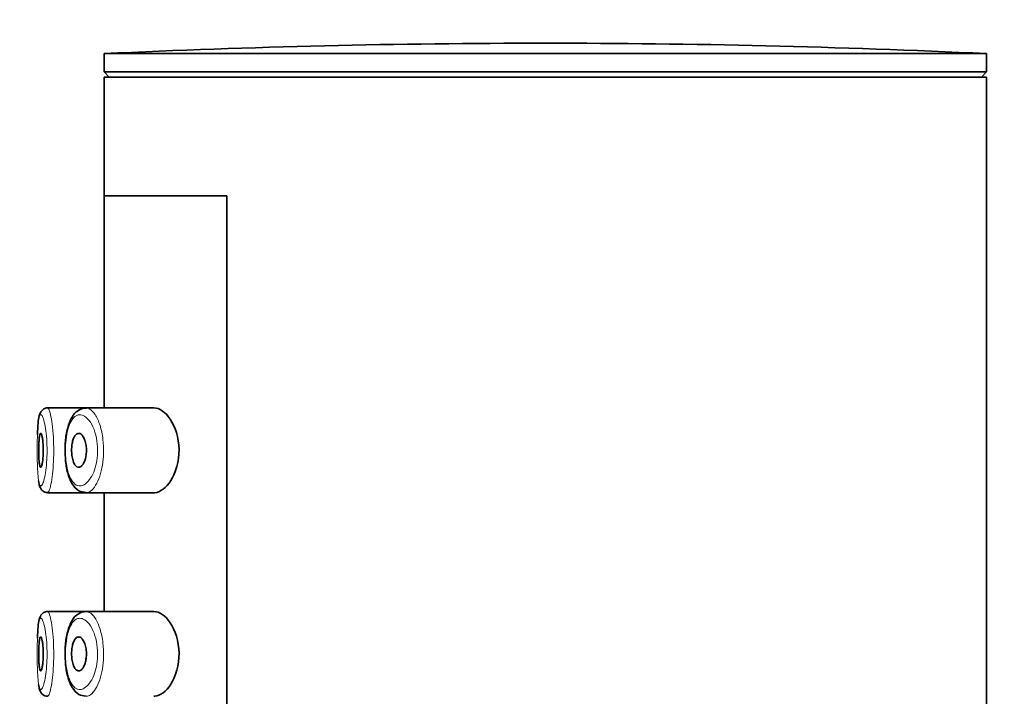
# Model space of a CAD drawing. Units: millimetres. Extents: x 0 to 2914, y 0 to 2923.
# Drawn here: x 648 to 677, y 2318 to 2337 of the extents above; entities that cross this region are included whole.
import ezdxf
from ezdxf import colors
from ezdxf.entities.mleader import LeaderData, LeaderLine
from ezdxf.math import Vec2, Vec3

# ---------------------------------------------------------------- set-up
doc = ezdxf.new("R2010")
doc.units = ezdxf.units.MM
doc.layers.add('DV7_Défaut', color=7, linetype='Continuous')
doc.layers.add('Défaut', color=7, linetype='Continuous')

# ---------------------------------------------------------------- blocks, each defined once
blk = doc.blocks.new('_DOT')
at = {"color": 0}
blk.add_line((0, 0), (-1, 0), dxfattribs=at)
at = {"color": 0, "const_width": 0.333}
blk.add_lwpolyline([(-0.1665, 0, 1), (0.1665, 0, 1)], format="xyb", close=True, dxfattribs=at)
blk = doc.blocks.new('SE6')
at = {"layer": 'DV7_Défaut', "color": 7, "linetype": 'Continuous', "lineweight": 35}
for p, q in [((650.714, 2336.487), (676.714, 2336.487)), ((650.714, 2336.487), (650.714, 2335.946)), ((676.714, 2335.946), (676.714, 2336.487)), ((650.714, 2335.946), (676.714, 2335.946)), ((650.714, 2335.946), (650.865, 2335.795)), ((650.714, 2335.795), (676.714, 2335.795)), ((650.714, 2335.795), (650.714, 2332.295)), ((676.564, 2335.795), (676.714, 2335.946)), ((676.714, 2199.295), (676.714, 2335.795)), ((650.714, 2332.295), (654.333, 2332.295)), ((650.714, 2332.295), (654.333, 2332.295)), ((650.714, 2332.295), (650.714, 2326.045)), ((654.333, 2263.295), (654.333, 2332.295)), ((654.333, 2332.295), (654.333, 2263.295)), ((648.879, 2325.964), (648.855, 2325.933)), ((650.143, 2326.045), (649.05, 2326.045)), ((652.182, 2326.045), (650.143, 2326.045)), ((649.051, 2323.545), (650.186, 2323.545)), ((650.186, 2323.545), (652.184, 2323.545)), ((650.714, 2323.545), (650.714, 2320.045)), ((650.143, 2320.045), (649.05, 2320.045)), ((652.182, 2320.045), (650.143, 2320.045)), ((648.879, 2319.964), (648.855, 2319.933))]:
    blk.add_line(p, q, dxfattribs=at)
for centre, radius, start, end in [((663.714, 2062.216), 274.579, 90, 92.71369), ((663.714, 2062.216), 274.579, 87.28631, 90), ((648.925, 2325.933), 0.0554, 119.3454, 145.5586), ((648.925, 2319.933), 0.0554, 119.3454, 145.5586)]:
    blk.add_arc(centre, radius, start, end, dxfattribs=at)
at = {"layer": 'DV7_Défaut', "color": 7, "linetype": 'Continuous', "lineweight": 18}
for points, knots in [([(648.849, 2325.845), (648.841, 2325.843), (648.833, 2325.837), (648.826, 2325.826), (648.811, 2325.803), (648.799, 2325.761), (648.788, 2325.701), (648.778, 2325.642), (648.77, 2325.566), (648.764, 2325.478), (648.758, 2325.389), (648.753, 2325.286), (648.75, 2325.176), (648.747, 2325.067), (648.746, 2324.949), (648.745, 2324.832), (648.745, 2324.715), (648.746, 2324.595), (648.748, 2324.483), (648.751, 2324.371), (648.755, 2324.263), (648.76, 2324.169), (648.766, 2324.074), (648.773, 2323.99), (648.783, 2323.925), (648.792, 2323.858), (648.804, 2323.808), (648.818, 2323.779), (648.831, 2323.749), (648.847, 2323.739), (648.864, 2323.749), (648.875, 2323.755), (648.887, 2323.77), (648.899, 2323.794), (648.917, 2323.829), (648.936, 2323.885), (648.953, 2323.955), (648.97, 2324.025), (648.986, 2324.11), (648.999, 2324.207), (649.012, 2324.301), (649.022, 2324.408), (649.028, 2324.52), (649.035, 2324.631), (649.037, 2324.749), (649.036, 2324.865), (649.034, 2324.982), (649.028, 2325.1), (649.018, 2325.208), (649.009, 2325.318), (648.995, 2325.42), (648.98, 2325.507), (648.964, 2325.595), (648.946, 2325.669), (648.928, 2325.725), (648.91, 2325.779), (648.891, 2325.817), (648.874, 2325.834), (648.865, 2325.842), (648.857, 2325.846), (648.849, 2325.845)], [0, 0, 0, 0, 0.027121, 0.027121, 0.027121, 0.081436, 0.081436, 0.081436, 0.134239, 0.134239, 0.134239, 0.187417, 0.187417, 0.187417, 0.240438, 0.240438, 0.240438, 0.29345, 0.29345, 0.29345, 0.346671, 0.346671, 0.346671, 0.400388, 0.400388, 0.400388, 0.454683, 0.454683, 0.454683, 0.509065, 0.509065, 0.509065, 0.544829, 0.544829, 0.544829, 0.599085, 0.599085, 0.599085, 0.652099, 0.652099, 0.652099, 0.704233, 0.704233, 0.704233, 0.756494, 0.756494, 0.756494, 0.809762, 0.809762, 0.809762, 0.864099, 0.864099, 0.864099, 0.918859, 0.918859, 0.918859, 0.973399, 0.973399, 0.973399, 1, 1, 1, 1]), ([(649.047, 2326.045), (649.055, 2326.046), (649.063, 2326.042), (649.071, 2326.032), (649.089, 2326.012), (649.107, 2325.967), (649.125, 2325.902), (649.143, 2325.836), (649.161, 2325.747), (649.176, 2325.643), (649.191, 2325.539), (649.205, 2325.417), (649.214, 2325.286), (649.224, 2325.158), (649.23, 2325.018), (649.231, 2324.878), (649.233, 2324.741), (649.231, 2324.6), (649.224, 2324.467), (649.218, 2324.335), (649.208, 2324.208), (649.195, 2324.095), (649.182, 2323.98), (649.167, 2323.878), (649.15, 2323.795), (649.133, 2323.711), (649.115, 2323.646), (649.097, 2323.603), (649.085, 2323.575), (649.073, 2323.557), (649.062, 2323.549), (649.058, 2323.546), (649.054, 2323.545), (649.05, 2323.545)], [0, 0, 0, 0, 0.052361, 0.052361, 0.052361, 0.159834, 0.159834, 0.159834, 0.26815, 0.26815, 0.26815, 0.37623, 0.37623, 0.37623, 0.482665, 0.482665, 0.482665, 0.58718, 0.58718, 0.58718, 0.691112, 0.691112, 0.691112, 0.796238, 0.796238, 0.796238, 0.903307, 0.903307, 0.903307, 0.973723, 0.973723, 0.973723, 1, 1, 1, 1]), ([(649.971, 2325.843), (649.959, 2325.841), (649.947, 2325.838), (649.935, 2325.834), (649.883, 2325.816), (649.833, 2325.777), (649.788, 2325.718), (649.752, 2325.669), (649.718, 2325.605), (649.689, 2325.528), (649.66, 2325.451), (649.636, 2325.359), (649.618, 2325.26), (649.6, 2325.162), (649.588, 2325.053), (649.582, 2324.944), (649.576, 2324.832), (649.577, 2324.716), (649.584, 2324.605), (649.592, 2324.488), (649.607, 2324.373), (649.629, 2324.272), (649.652, 2324.162), (649.684, 2324.064), (649.721, 2323.986), (649.76, 2323.903), (649.807, 2323.839), (649.858, 2323.799), (649.908, 2323.759), (649.963, 2323.741), (650.02, 2323.746), (650.057, 2323.749), (650.094, 2323.761), (650.132, 2323.783), (650.185, 2323.814), (650.239, 2323.865), (650.288, 2323.933), (650.332, 2323.993), (650.374, 2324.069), (650.409, 2324.156), (650.441, 2324.236), (650.469, 2324.327), (650.489, 2324.425), (650.508, 2324.52), (650.521, 2324.624), (650.524, 2324.729), (650.528, 2324.842), (650.522, 2324.958), (650.506, 2325.066), (650.488, 2325.19), (650.457, 2325.307), (650.419, 2325.407), (650.378, 2325.516), (650.326, 2325.609), (650.272, 2325.678), (650.217, 2325.748), (650.158, 2325.798), (650.099, 2325.823), (650.056, 2325.842), (650.013, 2325.849), (649.971, 2325.843)], [0, 0, 0, 0, 0.013251, 0.013251, 0.013251, 0.070711, 0.070711, 0.070711, 0.118518, 0.118518, 0.118518, 0.167246, 0.167246, 0.167246, 0.215231, 0.215231, 0.215231, 0.264122, 0.264122, 0.264122, 0.315761, 0.315761, 0.315761, 0.371739, 0.371739, 0.371739, 0.431405, 0.431405, 0.431405, 0.491009, 0.491009, 0.491009, 0.529995, 0.529995, 0.529995, 0.585981, 0.585981, 0.585981, 0.636056, 0.636056, 0.636056, 0.681871, 0.681871, 0.681871, 0.726981, 0.726981, 0.726981, 0.776094, 0.776094, 0.776094, 0.832297, 0.832297, 0.832297, 0.893589, 0.893589, 0.893589, 0.955112, 0.955112, 0.955112, 1, 1, 1, 1]), ([(650.155, 2326.042), (650.196, 2326.05), (650.238, 2326.042), (650.281, 2326.019), (650.339, 2325.989), (650.398, 2325.93), (650.451, 2325.847), (650.505, 2325.763), (650.556, 2325.652), (650.597, 2325.524), (650.634, 2325.404), (650.664, 2325.264), (650.682, 2325.118), (650.698, 2324.989), (650.704, 2324.85), (650.7, 2324.716), (650.697, 2324.592), (650.684, 2324.469), (650.665, 2324.354), (650.645, 2324.239), (650.618, 2324.13), (650.586, 2324.034), (650.552, 2323.931), (650.511, 2323.841), (650.467, 2323.768), (650.419, 2323.688), (650.366, 2323.627), (650.313, 2323.59), (650.276, 2323.564), (650.239, 2323.549), (650.202, 2323.546), (650.196, 2323.545), (650.191, 2323.545), (650.185, 2323.545)], [0, 0, 0, 0, 0.085776, 0.085776, 0.085776, 0.203635, 0.203635, 0.203635, 0.322292, 0.322292, 0.322292, 0.432728, 0.432728, 0.432728, 0.530153, 0.530153, 0.530153, 0.619485, 0.619485, 0.619485, 0.709313, 0.709313, 0.709313, 0.806283, 0.806283, 0.806283, 0.913667, 0.913667, 0.913667, 0.988176, 0.988176, 0.988176, 1, 1, 1, 1]), ([(649.047, 2320.045), (649.055, 2320.046), (649.063, 2320.042), (649.071, 2320.032), (649.089, 2320.012), (649.107, 2319.967), (649.125, 2319.902), (649.143, 2319.836), (649.161, 2319.747), (649.176, 2319.643), (649.191, 2319.539), (649.205, 2319.417), (649.214, 2319.286), (649.224, 2319.158), (649.23, 2319.018), (649.231, 2318.878), (649.233, 2318.741), (649.231, 2318.6), (649.224, 2318.467), (649.218, 2318.335), (649.208, 2318.208), (649.195, 2318.095), (649.182, 2317.98), (649.167, 2317.878), (649.15, 2317.795), (649.133, 2317.711), (649.115, 2317.646), (649.097, 2317.603), (649.085, 2317.575), (649.073, 2317.557), (649.062, 2317.549), (649.058, 2317.546), (649.054, 2317.545), (649.05, 2317.545)], [0, 0, 0, 0, 0.05236, 0.05236, 0.05236, 0.159832, 0.159832, 0.159832, 0.268147, 0.268147, 0.268147, 0.376225, 0.376225, 0.376225, 0.482659, 0.482659, 0.482659, 0.587173, 0.587173, 0.587173, 0.691104, 0.691104, 0.691104, 0.796229, 0.796229, 0.796229, 0.903296, 0.903296, 0.903296, 0.973711, 0.973711, 0.973711, 1, 1, 1, 1]), ([(650.155, 2320.042), (650.196, 2320.05), (650.238, 2320.042), (650.281, 2320.019), (650.339, 2319.989), (650.398, 2319.93), (650.451, 2319.847), (650.505, 2319.763), (650.556, 2319.652), (650.597, 2319.524), (650.634, 2319.404), (650.664, 2319.264), (650.682, 2319.118), (650.698, 2318.989), (650.704, 2318.85), (650.7, 2318.716), (650.697, 2318.592), (650.684, 2318.469), (650.665, 2318.354), (650.645, 2318.239), (650.618, 2318.13), (650.586, 2318.034), (650.552, 2317.931), (650.511, 2317.841), (650.467, 2317.768), (650.419, 2317.688), (650.366, 2317.627), (650.313, 2317.59), (650.276, 2317.564), (650.239, 2317.549), (650.202, 2317.546), (650.196, 2317.545), (650.191, 2317.545), (650.185, 2317.545)], [0, 0, 0, 0, 0.085776, 0.085776, 0.085776, 0.203635, 0.203635, 0.203635, 0.322292, 0.322292, 0.322292, 0.432728, 0.432728, 0.432728, 0.530153, 0.530153, 0.530153, 0.619485, 0.619485, 0.619485, 0.709313, 0.709313, 0.709313, 0.806283, 0.806283, 0.806283, 0.913667, 0.913667, 0.913667, 0.988176, 0.988176, 0.988176, 1, 1, 1, 1]), ([(648.849, 2319.845), (648.841, 2319.843), (648.833, 2319.837), (648.826, 2319.826), (648.811, 2319.803), (648.799, 2319.761), (648.788, 2319.701), (648.778, 2319.642), (648.77, 2319.566), (648.764, 2319.478), (648.758, 2319.389), (648.753, 2319.286), (648.75, 2319.176), (648.747, 2319.067), (648.746, 2318.949), (648.745, 2318.832), (648.745, 2318.715), (648.746, 2318.595), (648.748, 2318.483), (648.751, 2318.371), (648.755, 2318.263), (648.76, 2318.169), (648.766, 2318.074), (648.773, 2317.99), (648.783, 2317.925), (648.792, 2317.858), (648.804, 2317.808), (648.818, 2317.779), (648.831, 2317.749), (648.847, 2317.739), (648.864, 2317.749), (648.875, 2317.755), (648.887, 2317.77), (648.899, 2317.794), (648.917, 2317.829), (648.936, 2317.885), (648.953, 2317.955), (648.97, 2318.025), (648.986, 2318.11), (648.999, 2318.207), (649.012, 2318.301), (649.022, 2318.408), (649.028, 2318.52), (649.035, 2318.631), (649.037, 2318.749), (649.036, 2318.865), (649.034, 2318.982), (649.028, 2319.1), (649.018, 2319.208), (649.009, 2319.318), (648.995, 2319.42), (648.98, 2319.507), (648.964, 2319.595), (648.946, 2319.669), (648.928, 2319.725), (648.91, 2319.779), (648.891, 2319.817), (648.874, 2319.834), (648.865, 2319.842), (648.857, 2319.846), (648.849, 2319.845)], [0, 0, 0, 0, 0.027121, 0.027121, 0.027121, 0.081436, 0.081436, 0.081436, 0.134239, 0.134239, 0.134239, 0.187417, 0.187417, 0.187417, 0.240438, 0.240438, 0.240438, 0.29345, 0.29345, 0.29345, 0.346671, 0.346671, 0.346671, 0.400388, 0.400388, 0.400388, 0.454683, 0.454683, 0.454683, 0.509065, 0.509065, 0.509065, 0.544829, 0.544829, 0.544829, 0.599085, 0.599085, 0.599085, 0.652099, 0.652099, 0.652099, 0.704233, 0.704233, 0.704233, 0.756494, 0.756494, 0.756494, 0.809762, 0.809762, 0.809762, 0.864099, 0.864099, 0.864099, 0.918859, 0.918859, 0.918859, 0.973399, 0.973399, 0.973399, 1, 1, 1, 1]), ([(649.971, 2319.843), (649.959, 2319.841), (649.947, 2319.838), (649.935, 2319.834), (649.883, 2319.816), (649.833, 2319.777), (649.788, 2319.718), (649.752, 2319.669), (649.718, 2319.605), (649.689, 2319.528), (649.66, 2319.451), (649.636, 2319.359), (649.618, 2319.26), (649.6, 2319.162), (649.588, 2319.053), (649.582, 2318.944), (649.576, 2318.832), (649.577, 2318.716), (649.584, 2318.605), (649.592, 2318.488), (649.607, 2318.373), (649.629, 2318.272), (649.652, 2318.162), (649.684, 2318.064), (649.721, 2317.986), (649.76, 2317.903), (649.807, 2317.839), (649.858, 2317.799), (649.908, 2317.759), (649.963, 2317.741), (650.02, 2317.746), (650.057, 2317.749), (650.094, 2317.761), (650.132, 2317.783), (650.185, 2317.814), (650.239, 2317.865), (650.288, 2317.933), (650.332, 2317.993), (650.374, 2318.069), (650.409, 2318.156), (650.441, 2318.236), (650.469, 2318.327), (650.489, 2318.425), (650.508, 2318.52), (650.521, 2318.624), (650.524, 2318.729), (650.528, 2318.842), (650.522, 2318.958), (650.506, 2319.066), (650.488, 2319.19), (650.457, 2319.307), (650.419, 2319.407), (650.378, 2319.516), (650.326, 2319.609), (650.272, 2319.678), (650.217, 2319.748), (650.158, 2319.798), (650.099, 2319.823), (650.056, 2319.842), (650.013, 2319.849), (649.971, 2319.843)], [0, 0, 0, 0, 0.013251, 0.013251, 0.013251, 0.070711, 0.070711, 0.070711, 0.118518, 0.118518, 0.118518, 0.167246, 0.167246, 0.167246, 0.215231, 0.215231, 0.215231, 0.264122, 0.264122, 0.264122, 0.315761, 0.315761, 0.315761, 0.371739, 0.371739, 0.371739, 0.431405, 0.431405, 0.431405, 0.491009, 0.491009, 0.491009, 0.529995, 0.529995, 0.529995, 0.585981, 0.585981, 0.585981, 0.636056, 0.636056, 0.636056, 0.681871, 0.681871, 0.681871, 0.726981, 0.726981, 0.726981, 0.776094, 0.776094, 0.776094, 0.832297, 0.832297, 0.832297, 0.893589, 0.893589, 0.893589, 0.955112, 0.955112, 0.955112, 1, 1, 1, 1])]:
    blk.add_open_spline(points, degree=3, knots=knots, dxfattribs=at)
at = {"layer": 'DV7_Défaut', "color": 7, "linetype": 'Continuous', "lineweight": 35}
for points, knots in [([(648.855, 2325.933), (648.835, 2325.89), (648.793, 2325.797), (648.77, 2325.599), (648.757, 2325.385), (648.752, 2325.261)], [0, 0, 0, 0, 0.241591, 0.603389, 1, 1, 1, 1]), ([(649.054, 2326.043), (649.05, 2326.043), (649.015, 2326.051), (648.947, 2326.025), (648.913, 2325.996), (648.898, 2325.981)], [0, 0, 0, 0, 0.06519, 0.633549, 1, 1, 1, 1]), ([(650.054, 2326.023), (649.992, 2325.993), (649.87, 2325.93), (649.718, 2325.707), (649.616, 2325.384), (649.565, 2325.03), (649.571, 2324.841), (649.574, 2324.774)], [0, 0, 0, 0, 0.164557, 0.383557, 0.653778, 0.893386, 1, 1, 1, 1]), ([(652.182, 2323.545), (652.19, 2323.545), (652.198, 2323.545), (652.368, 2323.557), (652.544, 2323.685), (652.824, 2324.13), (652.928, 2324.467), (652.919, 2325.169), (652.809, 2325.498), (652.519, 2325.929), (652.344, 2326.045), (652.182, 2326.045)], [0, 0, 0, 0, 0.012658, 0.012658, 0.259493, 0.259493, 0.506329, 0.506329, 0.753164, 0.753164, 1, 1, 1, 1]), ([(648.848, 2325.295), (648.856, 2325.295), (648.864, 2325.285), (648.872, 2325.266), (648.879, 2325.247), (648.887, 2325.219), (648.894, 2325.183), (648.901, 2325.148), (648.907, 2325.104), (648.912, 2325.056), (648.917, 2325.008), (648.92, 2324.954), (648.922, 2324.899), (648.924, 2324.845), (648.925, 2324.788), (648.923, 2324.733), (648.922, 2324.678), (648.919, 2324.623), (648.915, 2324.574), (648.911, 2324.524), (648.906, 2324.479), (648.9, 2324.44), (648.894, 2324.401), (648.886, 2324.368), (648.879, 2324.344), (648.871, 2324.32), (648.863, 2324.304), (648.855, 2324.298), (648.848, 2324.292), (648.84, 2324.295), (648.833, 2324.309), (648.826, 2324.322), (648.82, 2324.344), (648.814, 2324.375), (648.809, 2324.406), (648.804, 2324.445), (648.8, 2324.49), (648.797, 2324.534), (648.794, 2324.585), (648.792, 2324.638), (648.79, 2324.691), (648.789, 2324.748), (648.789, 2324.804), (648.79, 2324.859), (648.791, 2324.916), (648.793, 2324.968), (648.795, 2325.02), (648.798, 2325.07), (648.801, 2325.113), (648.805, 2325.156), (648.81, 2325.193), (648.816, 2325.222), (648.821, 2325.251), (648.828, 2325.272), (648.835, 2325.284), (648.839, 2325.291), (648.843, 2325.295), (648.848, 2325.295)], [0, 0, 0, 0, 0.05445, 0.05445, 0.05445, 0.108906, 0.108906, 0.108906, 0.16325, 0.16325, 0.16325, 0.217041, 0.217041, 0.217041, 0.270141, 0.270141, 0.270141, 0.322866, 0.322866, 0.322866, 0.375778, 0.375778, 0.375778, 0.429304, 0.429304, 0.429304, 0.483472, 0.483472, 0.483472, 0.537947, 0.537947, 0.537947, 0.592305, 0.592305, 0.592305, 0.646293, 0.646293, 0.646293, 0.699896, 0.699896, 0.699896, 0.753228, 0.753228, 0.753228, 0.806432, 0.806432, 0.806432, 0.859636, 0.859636, 0.859636, 0.912968, 0.912968, 0.912968, 0.966568, 0.966568, 0.966568, 1, 1, 1, 1]), ([(649.967, 2325.295), (649.993, 2325.295), (650.02, 2325.284), (650.046, 2325.262), (650.072, 2325.24), (650.097, 2325.207), (650.118, 2325.165), (650.139, 2325.125), (650.157, 2325.075), (650.17, 2325.019), (650.182, 2324.969), (650.191, 2324.913), (650.194, 2324.856), (650.197, 2324.804), (650.196, 2324.751), (650.191, 2324.7), (650.187, 2324.65), (650.178, 2324.602), (650.167, 2324.559), (650.156, 2324.513), (650.141, 2324.472), (650.124, 2324.437), (650.106, 2324.4), (650.086, 2324.368), (650.064, 2324.345), (650.04, 2324.32), (650.015, 2324.304), (649.99, 2324.298), (649.964, 2324.291), (649.937, 2324.296), (649.912, 2324.311), (649.887, 2324.327), (649.862, 2324.354), (649.842, 2324.391), (649.822, 2324.426), (649.804, 2324.471), (649.791, 2324.523), (649.779, 2324.57), (649.769, 2324.625), (649.764, 2324.681), (649.759, 2324.733), (649.758, 2324.788), (649.76, 2324.842), (649.762, 2324.894), (649.767, 2324.946), (649.775, 2324.993), (649.783, 2325.041), (649.795, 2325.086), (649.808, 2325.124), (649.823, 2325.164), (649.84, 2325.199), (649.858, 2325.225), (649.878, 2325.254), (649.9, 2325.274), (649.923, 2325.285), (649.937, 2325.291), (649.952, 2325.295), (649.967, 2325.295)], [0, 0, 0, 0, 0.060716, 0.060716, 0.060716, 0.121568, 0.121568, 0.121568, 0.179922, 0.179922, 0.179922, 0.232679, 0.232679, 0.232679, 0.280567, 0.280567, 0.280567, 0.326857, 0.326857, 0.326857, 0.374918, 0.374918, 0.374918, 0.427078, 0.427078, 0.427078, 0.484114, 0.484114, 0.484114, 0.54468, 0.54468, 0.54468, 0.605515, 0.605515, 0.605515, 0.66322, 0.66322, 0.66322, 0.716362, 0.716362, 0.716362, 0.765816, 0.765816, 0.765816, 0.813612, 0.813612, 0.813612, 0.861897, 0.861897, 0.861897, 0.912499, 0.912499, 0.912499, 0.966706, 0.966706, 0.966706, 1, 1, 1, 1]), ([(649.574, 2324.774), (649.573, 2324.682), (649.573, 2324.468), (649.639, 2324.107), (649.76, 2323.799), (649.95, 2323.584), (650.105, 2323.56), (650.185, 2323.549)], [0, 0, 0, 0, 0.132364, 0.358216, 0.602402, 0.825534, 1, 1, 1, 1]), ([(648.784, 2323.896), (648.789, 2323.865), (648.802, 2323.789), (648.825, 2323.705), (648.88, 2323.615), (648.961, 2323.554), (649.019, 2323.55), (649.05, 2323.548)], [0, 0, 0, 0, 0.198656, 0.526012, 0.712312, 0.872616, 1, 1, 1, 1]), ([(649.054, 2320.043), (649.05, 2320.043), (649.015, 2320.051), (648.947, 2320.025), (648.913, 2319.996), (648.898, 2319.981)], [0, 0, 0, 0, 0.06519, 0.633549, 1, 1, 1, 1]), ([(652.182, 2317.545), (652.19, 2317.545), (652.198, 2317.545), (652.368, 2317.557), (652.544, 2317.685), (652.824, 2318.13), (652.928, 2318.467), (652.919, 2319.169), (652.809, 2319.498), (652.519, 2319.929), (652.344, 2320.045), (652.182, 2320.045)], [0, 0, 0, 0, 0.012658, 0.012658, 0.259493, 0.259493, 0.506329, 0.506329, 0.753164, 0.753164, 1, 1, 1, 1]), ([(648.855, 2319.933), (648.835, 2319.89), (648.793, 2319.797), (648.77, 2319.599), (648.757, 2319.385), (648.752, 2319.261)], [0, 0, 0, 0, 0.241591, 0.603389, 1, 1, 1, 1]), ([(650.054, 2320.023), (649.992, 2319.993), (649.87, 2319.93), (649.718, 2319.707), (649.616, 2319.384), (649.565, 2319.03), (649.571, 2318.841), (649.574, 2318.774)], [0, 0, 0, 0, 0.164557, 0.383557, 0.653778, 0.893386, 1, 1, 1, 1]), ([(648.848, 2319.295), (648.856, 2319.295), (648.864, 2319.285), (648.872, 2319.266), (648.879, 2319.247), (648.887, 2319.219), (648.894, 2319.183), (648.901, 2319.148), (648.907, 2319.104), (648.912, 2319.056), (648.917, 2319.008), (648.92, 2318.954), (648.922, 2318.899), (648.924, 2318.845), (648.925, 2318.788), (648.923, 2318.733), (648.922, 2318.678), (648.919, 2318.623), (648.915, 2318.574), (648.911, 2318.524), (648.906, 2318.479), (648.9, 2318.44), (648.894, 2318.401), (648.886, 2318.368), (648.879, 2318.344), (648.871, 2318.32), (648.863, 2318.304), (648.855, 2318.298), (648.848, 2318.292), (648.84, 2318.295), (648.833, 2318.309), (648.826, 2318.322), (648.82, 2318.344), (648.814, 2318.375), (648.809, 2318.406), (648.804, 2318.445), (648.8, 2318.49), (648.797, 2318.534), (648.794, 2318.585), (648.792, 2318.638), (648.79, 2318.691), (648.789, 2318.748), (648.789, 2318.804), (648.79, 2318.859), (648.791, 2318.916), (648.793, 2318.968), (648.795, 2319.02), (648.798, 2319.07), (648.801, 2319.113), (648.805, 2319.156), (648.81, 2319.193), (648.816, 2319.222), (648.821, 2319.251), (648.828, 2319.272), (648.835, 2319.284), (648.839, 2319.291), (648.843, 2319.295), (648.848, 2319.295)], [0, 0, 0, 0, 0.05445, 0.05445, 0.05445, 0.108906, 0.108906, 0.108906, 0.16325, 0.16325, 0.16325, 0.217041, 0.217041, 0.217041, 0.270141, 0.270141, 0.270141, 0.322866, 0.322866, 0.322866, 0.375778, 0.375778, 0.375778, 0.429304, 0.429304, 0.429304, 0.483472, 0.483472, 0.483472, 0.537947, 0.537947, 0.537947, 0.592305, 0.592305, 0.592305, 0.646293, 0.646293, 0.646293, 0.699896, 0.699896, 0.699896, 0.753228, 0.753228, 0.753228, 0.806432, 0.806432, 0.806432, 0.859636, 0.859636, 0.859636, 0.912968, 0.912968, 0.912968, 0.966568, 0.966568, 0.966568, 1, 1, 1, 1]), ([(649.967, 2319.295), (649.993, 2319.295), (650.02, 2319.284), (650.046, 2319.262), (650.072, 2319.24), (650.097, 2319.207), (650.118, 2319.165), (650.139, 2319.125), (650.157, 2319.075), (650.17, 2319.019), (650.182, 2318.969), (650.191, 2318.913), (650.194, 2318.856), (650.197, 2318.804), (650.196, 2318.751), (650.191, 2318.7), (650.187, 2318.65), (650.178, 2318.602), (650.167, 2318.559), (650.156, 2318.513), (650.141, 2318.472), (650.124, 2318.437), (650.106, 2318.4), (650.086, 2318.368), (650.064, 2318.345), (650.04, 2318.32), (650.015, 2318.304), (649.99, 2318.298), (649.964, 2318.291), (649.937, 2318.296), (649.912, 2318.311), (649.887, 2318.327), (649.862, 2318.354), (649.842, 2318.391), (649.822, 2318.426), (649.804, 2318.471), (649.791, 2318.523), (649.779, 2318.57), (649.769, 2318.625), (649.764, 2318.681), (649.759, 2318.733), (649.758, 2318.788), (649.76, 2318.842), (649.762, 2318.894), (649.767, 2318.946), (649.775, 2318.993), (649.783, 2319.041), (649.795, 2319.086), (649.808, 2319.124), (649.823, 2319.164), (649.84, 2319.199), (649.858, 2319.225), (649.878, 2319.254), (649.9, 2319.274), (649.923, 2319.285), (649.937, 2319.291), (649.952, 2319.295), (649.967, 2319.295)], [0, 0, 0, 0, 0.060716, 0.060716, 0.060716, 0.121568, 0.121568, 0.121568, 0.179922, 0.179922, 0.179922, 0.232679, 0.232679, 0.232679, 0.280567, 0.280567, 0.280567, 0.326857, 0.326857, 0.326857, 0.374918, 0.374918, 0.374918, 0.427078, 0.427078, 0.427078, 0.484114, 0.484114, 0.484114, 0.54468, 0.54468, 0.54468, 0.605515, 0.605515, 0.605515, 0.66322, 0.66322, 0.66322, 0.716362, 0.716362, 0.716362, 0.765816, 0.765816, 0.765816, 0.813612, 0.813612, 0.813612, 0.861897, 0.861897, 0.861897, 0.912499, 0.912499, 0.912499, 0.966706, 0.966706, 0.966706, 1, 1, 1, 1]), ([(649.574, 2318.774), (649.573, 2318.682), (649.573, 2318.468), (649.639, 2318.107), (649.76, 2317.799), (649.95, 2317.584), (650.105, 2317.56), (650.185, 2317.549)], [0, 0, 0, 0, 0.132364, 0.358216, 0.602402, 0.825534, 1, 1, 1, 1]), ([(648.784, 2317.896), (648.789, 2317.865), (648.802, 2317.789), (648.825, 2317.705), (648.88, 2317.615), (648.961, 2317.554), (649.019, 2317.55), (649.05, 2317.548)], [0, 0, 0, 0, 0.198656, 0.526012, 0.712312, 0.872616, 1, 1, 1, 1])]:
    blk.add_open_spline(points, degree=3, knots=knots, dxfattribs=at)
for points in [[(650.199, 2326.042), (650.154, 2326.041), (650.106, 2326.033), (650.054, 2326.023)], [(650.199, 2320.042), (650.154, 2320.041), (650.106, 2320.033), (650.054, 2320.023)]]:
    blk.add_open_spline(points, degree=3, dxfattribs=at)

msp = doc.modelspace()

# ---------------------------------------------------------------- block references
at = {"layer": 'Défaut'}
msp.add_blockref('SE6', (0, 0), dxfattribs=at)

# ---------------------------------------------------------------- leaders
at = {"layer": 'Défaut', "color": 7, "linetype": 'Continuous', "lineweight": 18}
ml = msp.add_multileader_mtext('Standard', dxfattribs=at)
ml.set_content('{\\pxsm0.9;\\fSolid Edge ISO|b1||i0||c0|p34;\\W1.;15/03/2021\\P}', color=256)
ml.set_leader_properties()
ml.set_arrow_properties(name='DOT')
ml.build(insert=Vec2(0, 0))
ml.multileader.update_dxf_attribs({"leader_type": 0, "dogleg_length": 0, "arrow_head_size": 12})
ctx = ml.context
ctx.base_point, ctx.char_height, ctx.arrow_head_size, ctx.landing_gap_size = Vec3(2826.036, 2915.947), 12, 12, 4.2
notes = []
notes.append((ctx, [(0, (0, 0, 0), (0, 0), (1, 0), 1, [])]))
ctx.mtext.insert = Vec3(2828.036, 2922.067)
for ctx, leaders in notes:
    for number, flags, end, landing, length, lines in leaders:
        leader = LeaderData()
        leader.index, (leader.has_last_leader_line, leader.has_dogleg_vector, leader.attachment_direction) = number, flags
        leader.last_leader_point, leader.dogleg_vector, leader.dogleg_length = Vec3(end), Vec3(landing), length
        for number, points, colour, breaks in lines:
            line = LeaderLine()
            line.index, line.vertices, line.color, line.breaks = number, Vec3.list(points), colors.encode_raw_color(colour), breaks
            leader.lines.append(line)
        ctx.leaders.append(leader)

doc.saveas('drawing.dxf')
